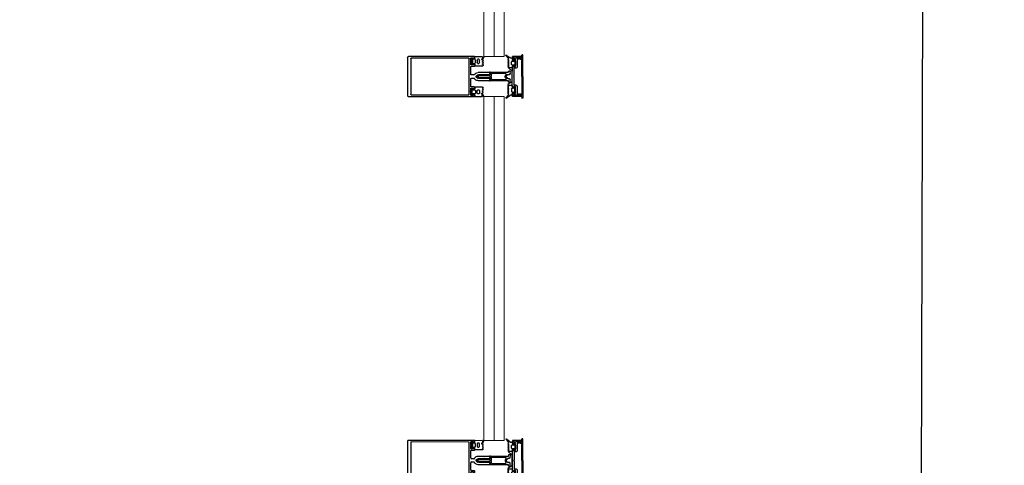
# Model space of a CAD drawing. Units: millimetres. Extents: x 2122 to 374643, y -263809 to 50831.
# Drawn here: x 58293 to 59523, y -138689 to -138131 of the extents above; entities that cross this region are included whole.
import ezdxf

# ---------------------------------------------------------------- set-up
doc = ezdxf.new("R2010")
doc.units = ezdxf.units.MM
for name, color, linetype, lineweight in [('Металл', 180, 'Continuous', 25), ('Окна двери', 161, 'Continuous', 13), ('Размеры', 7, 'Continuous', 15)]:
    doc.layers.add(name, color=color, linetype=linetype, lineweight=lineweight)
doc.styles.add('GOST 2.304', font='CS_Gost2304.shx', dxfattribs={"width": 0.8, "oblique": 15})
doc.dimstyles.new('SPDS', dxfattribs={"dimscale": 50, "dimtxt": 2.5, "dimasz": 1, "dimexe": 0.5, "dimexo": 0.625, "dimtad": 1, "dimdec": 0, "dimrnd": 5, "dimtxsty": 'GOST 2.304', "dimblk": 'OBLIQUE', "dimcen": 2.5, "dimdle": 0.5, "dimadec": 0, "dimazin": 2, "dimtfac": 0.75, "dimtdec": 0, "dimtmove": 1, "dimatfit": 3, "dimfxl": 1, "dimtolj": 1, "dimarcsym": 1})

# ---------------------------------------------------------------- blocks, each defined once
blk = doc.blocks.new('A$C76D26CEC234')
at = {"layer": 'Металл'}
for p, q in [((0, 0), (-26.7, 0)), ((0, 0), (26.7, 0)), ((-27, -0.2), (-27, -1)), ((-25.2, -1.3), (-26.7, -1.3)), ((-25, -1.5), (-25, -12.7)), ((-24.5, -12.8), (-22.9, -9.7)), ((-23.7, -2.2), (-23.7, -1.5)), ((-23.7, -8.5), (-23.7, -3.7)), ((0, -1.3), (-23.4, -1.3)), ((-21.9, -2.5), (-23.4, -2.5)), ((-21.9, -3.5), (-23.4, -3.5)), ((-21.7, -3.2), (-21.7, -2.7)), ((0, -1.3), (23.4, -1.3)), ((21.7, -3.2), (21.7, -2.7)), ((21.9, -2.5), (23.4, -2.5)), ((21.9, -3.5), (23.4, -3.5)), ((24.5, -12.8), (22.9, -9.7)), ((23.7, -2.2), (23.7, -1.5)), ((23.7, -8.5), (23.7, -3.7)), ((25, -1.5), (25, -12.7)), ((25.2, -1.3), (26.7, -1.3)), ((27, -0.2), (27, -1)), ((-6.9, -16.2), (-6.9, -17.7)), ((-3.7, -15.7), (-6.4, -15.7)), ((-6.4, -18.2), (-4.9, -18.2)), ((-4.9, -18.2), (-4.9, -39.7)), ((-3.7, -21.8), (-3.7, -38.5)), ((-2.7, -18.3), (-2.7, -16.7)), ((-0.6, -20.8), (-2.4, -19)), ((-1.5, -21.6), (-2, -21.1)), ((2.6, -19), (0.8, -20.8)), ((2.2, -21.1), (1.7, -21.6)), ((2.9, -16.7), (2.9, -18.3)), ((6.6, -15.7), (3.9, -15.7)), ((3.9, -38.5), (3.9, -21.8)), ((5.1, -39.7), (5.1, -18.2)), ((5.1, -18.2), (6.6, -18.2)), ((7.1, -17.7), (7.1, -16.2)), ((-5.7, -40.7), (-5.7, -41.4)), ((-3.6, -40.7), (-5.7, -40.7)), ((-5.7, -41.4), (-4.9, -41.4)), ((-4.9, -41.4), (-4.9, -56.1)), ((-3.9, -40.7), (-2.1, -40.7)), ((-2.4, -41.6), (-3.6, -40.7)), ((-2.7, -39.5), (-0.4, -39.5)), ((-2.4, -42.6), (-2.4, -41.6)), ((-1.9, -42.9), (-2.4, -42.6)), ((-2.4, -44.4), (-1.9, -44.1)), ((-1.9, -44.7), (-2.4, -44.4)), ((-2.4, -46.2), (-1.9, -45.9)), ((-1.9, -46.5), (-2.4, -46.2)), ((-2.4, -48), (-1.9, -47.7)), ((-1.9, -48.3), (-2.4, -48)), ((-1.9, -40.9), (-1.9, -48)), ((-1.9, -44.1), (-1.9, -42.9)), ((-1.9, -45.9), (-1.9, -44.7)), ((-1.9, -47.7), (-1.9, -46.5)), ((-1.9, -49.5), (-1.9, -48.3)), ((-1.9, -48.5), (-1.9, -55)), ((-0.9, -41.7), (-0.9, -55.2)), ((-0.4, -39.5), (0.1, -40)), ((0.1, -40), (0.6, -39.5)), ((0.6, -39.5), (2.9, -39.5)), ((1.1, -55.2), (1.1, -41.7)), ((3.8, -40.7), (2.1, -42)), ((2.1, -48), (2.1, -40.9)), ((2.1, -42), (2.1, -43.2)), ((2.1, -43.2), (2.6, -43.5)), ((2.6, -43.5), (2.1, -43.8)), ((2.1, -43.8), (2.1, -45)), ((2.1, -45), (2.6, -45.3)), ((2.6, -45.3), (2.1, -45.6)), ((2.1, -45.6), (2.1, -46.8)), ((2.1, -46.8), (2.6, -47.1)), ((2.6, -47.1), (2.1, -47.4)), ((2.1, -47.4), (2.1, -48.6)), ((2.1, -55), (2.1, -48.5)), ((2.1, -48.6), (2.6, -48.9)), ((2.6, -48.9), (2.1, -49.2)), ((2.1, -49.2), (2.1, -50.4)), ((2.3, -40.7), (4.1, -40.7)), ((5.8, -40.7), (3.8, -40.7)), ((5.1, -56.1), (5.1, -41.4)), ((5.1, -41.4), (5.8, -41.4)), ((5.8, -41.4), (5.8, -40.7)), ((-24.9, -60.4), (-24.9, -143.2)), ((-23.5, -60.2), (-24.7, -60.2)), ((-22.5, -60.6), (-23.3, -60.2)), ((-22.4, -61.4), (-22.4, -60.8)), ((-15.4, -60.8), (-15.4, -61.4)), ((-14.5, -60.2), (-15.3, -60.6)), ((-13.2, -60.2), (-14.3, -60.2)), ((-12.9, -64.2), (-12.9, -60.4)), ((-2.4, -49.8), (-1.9, -49.5)), ((-1.9, -50.1), (-2.4, -49.8)), ((-2.4, -51.6), (-1.9, -51.3)), ((-1.9, -51.9), (-2.4, -51.6)), ((-2.4, -53.4), (-1.9, -53.1)), ((-1.9, -53.7), (-2.4, -53.4)), ((-2.4, -55.3), (-1.9, -55)), ((-1.9, -55.6), (-2.4, -55.3)), ((-1.9, -51.3), (-1.9, -50.1)), ((-1.9, -53.1), (-1.9, -51.9)), ((-1.9, -55), (-1.9, -53.7)), ((-1.9, -56.9), (-1.9, -55.6)), ((-0.6, -58.2), (-1.9, -56.9)), ((-1.9, -61.5), (-1.9, -64.2)), ((-1.8, -55.5), (-0.8, -57.2)), ((0.8, -58.2), (-0.6, -58.2)), ((2.1, -56.9), (0.8, -58.2)), ((1, -57.2), (2, -55.5)), ((2.1, -50.4), (2.6, -50.7)), ((2.6, -50.7), (2.1, -51)), ((2.1, -51), (2.1, -52.2)), ((2.1, -52.2), (2.6, -52.5)), ((2.6, -52.5), (2.1, -52.8)), ((2.1, -52.8), (2.1, -54)), ((2.1, -54), (2.6, -54.3)), ((2.6, -54.3), (2.1, -54.6)), ((2.1, -54.6), (2.1, -55.8)), ((2.1, -55.8), (2.6, -56.1)), ((2.6, -56.1), (2.1, -56.4)), ((2.1, -56.4), (2.1, -56.9)), ((2.1, -64.2), (2.1, -61.5)), ((13.1, -60.7), (13.1, -64.2)), ((14.5, -60.2), (13.6, -60.2)), ((15.5, -60.6), (14.7, -60.2)), ((15.6, -61.4), (15.6, -60.8)), ((22.6, -60.8), (22.6, -61.4)), ((23.5, -60.2), (22.7, -60.6)), ((24.6, -60.2), (23.7, -60.2)), ((25.1, -143.2), (25.1, -60.7)), ((-23.4, -64.7), (-23.4, -61.9)), ((-23.2, -61.7), (-22.7, -61.7)), ((-19.2, -65.2), (-22.9, -65.2)), ((-22.9, -67.7), (-22.9, -139.7)), ((22.6, -67.2), (-22.4, -67.2)), ((-18.9, -65.7), (-19.2, -65.2)), ((-18.7, -65.2), (-18.9, -65.7)), ((-14.9, -65.2), (-18.7, -65.2)), ((-15.2, -61.7), (-14.7, -61.7)), ((-14.4, -61.9), (-14.4, -64.7)), ((-2.9, -65.2), (-11.9, -65.2)), ((12.1, -65.2), (3.1, -65.2)), ((14.6, -64.7), (14.6, -62.2)), ((15.1, -61.7), (15.3, -61.7)), ((18.8, -65.2), (15.1, -65.2)), ((19.1, -65.7), (18.8, -65.2)), ((19.3, -65.2), (19.1, -65.7)), ((23.1, -65.2), (19.3, -65.2)), ((22.8, -61.7), (23.1, -61.7)), ((23.1, -139.7), (23.1, -67.7)), ((23.6, -62.2), (23.6, -64.7)), ((-23.9, -144.2), (24.1, -144.2)), ((-22.4, -140.2), (22.6, -140.2))]:
    blk.add_line(p, q, dxfattribs=at)
at = {"layer": 'Металл', "lineweight": 25}
for p, q in [((-20.9, -10.8), (-19.3, -9.3)), ((-20.5, -11.2), (-20.8, -11.2)), ((-20.3, -12.9), (-20.3, -11.4)), ((-19.3, -13.1), (-19.3, -11.2)), ((-19.1, -9.2), (-14.5, -9.2)), ((-18.4, -10.2), (-15.2, -10.2)), ((-14.3, -9.3), (-12.7, -10.8)), ((-14.3, -11.2), (-14.3, -13.1)), ((-13.3, -11.4), (-13.3, -12.9)), ((-12.8, -11.2), (-13.1, -11.2)), ((14.5, -9.3), (12.9, -10.8)), ((13, -11.2), (13.3, -11.2)), ((13.5, -11.4), (13.5, -12.9)), ((14.5, -11.2), (14.5, -13.1)), ((19.3, -9.2), (14.7, -9.2)), ((18.6, -10.2), (15.4, -10.2)), ((21.1, -10.8), (19.5, -9.3)), ((19.5, -13.1), (19.5, -11.2)), ((20.5, -12.9), (20.5, -11.4)), ((20.7, -11.2), (21, -11.2)), ((-26.9, -20.7), (-23.6, -16.4)), ((-26.7, -21.2), (-26.9, -21.1)), ((-22.6, -17.8), (-26.4, -21.2)), ((-22.4, -13.1), (-20.5, -13.1)), ((-21.6, -18.4), (-22.3, -17.8)), ((-20.7, -17.8), (-21.3, -18.4)), ((-19.7, -18.4), (-20.3, -17.8)), ((-18.7, -17.8), (-19.4, -18.4)), ((-15.2, -14.1), (-18.4, -14.1)), ((-17.7, -18.4), (-18.4, -17.8)), ((-16.8, -17.8), (-17.4, -18.4)), ((-15.8, -18.4), (-16.4, -17.8)), ((-14.8, -17.8), (-15.5, -18.4)), ((-13.9, -18.4), (-14.5, -17.8)), ((-12.9, -17.8), (-13.5, -18.4)), ((-13.1, -13.1), (-11.2, -13.1)), ((-11.9, -18.4), (-12.5, -17.8)), ((-11, -17.7), (-11.6, -18.4)), ((-11, -13.4), (-11, -17.5)), ((11.2, -13.4), (11.2, -17.5)), ((11.2, -17.7), (11.8, -18.4)), ((13.3, -13.1), (11.4, -13.1)), ((12.1, -18.4), (12.7, -17.8)), ((13.1, -17.8), (13.7, -18.4)), ((14.1, -18.4), (14.7, -17.8)), ((15, -17.8), (15.7, -18.4)), ((15.4, -14.1), (18.6, -14.1)), ((16, -18.4), (16.6, -17.8)), ((17, -17.8), (17.6, -18.4)), ((17.9, -18.4), (18.6, -17.8)), ((18.9, -17.8), (19.6, -18.4)), ((19.9, -18.4), (20.5, -17.8)), ((22.6, -13.1), (20.7, -13.1)), ((20.9, -17.8), (21.5, -18.4)), ((21.8, -18.4), (22.5, -17.8)), ((22.8, -17.8), (26.6, -21.2)), ((27.1, -20.7), (23.8, -16.4)), ((26.9, -21.2), (27.1, -21.1)), ((-20.8, -51.2), (-24.9, -49.2)), ((-24.7, -48.7), (-20.9, -50.6)), ((-25, -59.9), (-25, -50.9)), ((-24.8, -50.7), (-23.1, -50.7)), ((-22.9, -60.2), (-24.8, -60.2)), ((-22.9, -50.7), (-21.1, -51.7)), ((-22.6, -61.9), (-22.6, -60.4)), ((-21.6, -55.2), (-21.6, -56.2)), ((-21.6, -60.2), (-21.6, -62.2)), ((-20.6, -50.5), (-20, -49.8)), ((-17.4, -54.2), (-20.6, -54.2)), ((-20.6, -57.2), (-17.4, -57.2)), ((-17.4, -59.2), (-20.6, -59.2)), ((-19.6, -49.8), (-19, -50.6)), ((-18.6, -50.6), (-18, -49.8)), ((-17.6, -49.8), (-17, -50.6)), ((-16.6, -50.6), (-16, -49.8)), ((-16.4, -56.2), (-16.4, -55.2)), ((-16.4, -62.2), (-16.4, -60.2)), ((-15.6, -49.8), (-15, -50.6)), ((-15.4, -60.4), (-15.4, -61.9)), ((-13.3, -60.2), (-15.2, -60.2)), ((-14.6, -50.6), (-14, -49.8)), ((-13.6, -49.8), (-13.1, -50.5)), ((-13, -50.7), (-13, -59.9)), ((-21.6, -64.1), (-23.3, -62.6)), ((-23.1, -62.2), (-22.9, -62.2)), ((-16.6, -64.2), (-21.4, -64.2)), ((-20.6, -63.2), (-17.4, -63.2)), ((-14.7, -62.6), (-16.4, -64.1)), ((-15.2, -62.2), (-14.9, -62.2))]:
    blk.add_line(p, q, dxfattribs=at)
at = {"layer": 'Металл', "lineweight": 30, "ltscale": 2}
for p, q in [((-20.7, -18), (-10.7, -17.9)), ((-10.7, -17.9), (-7.1, -14)), ((-7.1, -14), (6.8, -14)), ((6.8, -14), (10, -19)), ((10, -19), (21.8, -19))]:
    blk.add_line(p, q, dxfattribs=at)
at = {"layer": 'Металл'}
blk.add_lwpolyline([(0.5, -11.1), (10.2, -11.1, 0.414214), (10.5, -10.9), (10.5, -9.1, -0.414214), (12.5, -7.1), (21.3, -7.1, 0.414214), (21.6, -6.9), (21.6, -4.4, -0.414214), (21.8, -4.1), (22.4, -4.1, -0.365077), (22.6, -4.4), (23.4, -8.8, -0.40524), (23.2, -9, 0.451652), (22.8, -9.7), (24, -12.8, -0.513724), (23.8, -13.1), (21.5, -13.1), (20.6, -12.7, -0.284079), (20.5, -12.5), (20.5, -11.9, -0.414214), (20.7, -11.6), (21.6, -11.6, 0.522641), (21.8, -11.3), (21.1, -9.3, 0.313507), (20.8, -9.1), (12.7, -9.1, 0.414214), (12.5, -9.4), (12.5, -11.4, 0.414214), (12.7, -11.6), (13.2, -11.6, -0.414214), (13.5, -11.9), (13.5, -12.5, -0.284079), (13.4, -12.7), (12.5, -13.1), (0, -13.1), (-12.5, -13.1), (-13.4, -12.7, -0.284079), (-13.5, -12.5), (-13.5, -11.9, -0.414214), (-13.3, -11.6), (-12.7, -11.6, 0.414214), (-12.5, -11.4), (-12.5, -9.4, 0.414214), (-12.7, -9.1), (-20.8, -9.1, 0.313507), (-21.1, -9.3), (-21.8, -11.3, 0.522641), (-21.6, -11.6), (-20.7, -11.6, -0.414214), (-20.5, -11.9), (-20.5, -12.5, -0.284079), (-20.6, -12.7), (-21.5, -13.1), (-23.8, -13.1, -0.513724), (-24, -12.8), (-22.8, -9.7, 0.451652), (-23.2, -9, -0.40524), (-23.4, -8.8), (-22.6, -4.4, -0.365077), (-22.4, -4.1), (-21.8, -4.1, -0.414214), (-21.6, -4.4), (-21.6, -6.9, 0.414214), (-21.3, -7.1), (-12.5, -7.1, -0.414214), (-10.5, -9.1), (-10.5, -10.9, 0.414214), (-10.2, -11.1), (-0.5, -11.1), (0, -11.6)], format="xyb", close=True, dxfattribs=at)
for centre, radius, start, end in [((-26.7, -0.2), 0.25, 90, 180), ((26.7, -0.2), 0.25, 0, 90), ((-26.7, -1), 0.25, 180, 270), ((-25.2, -1.5), 0.25, 0, 90), ((-23.4, -1.5), 0.25, 90, 180), ((-23.4, -2.2), 0.25, 180, 270), ((-23.4, -3.7), 0.25, 90, 180), ((-23.2, -8.5), 0.5, 180, 258.463), ((-23.4, -9.5), 0.5, 337.8979, 78.463), ((-21.9, -2.7), 0.25, 0, 90), ((-21.9, -3.2), 0.25, 270, 0), ((21.9, -2.7), 0.25, 90, 180), ((21.9, -3.2), 0.25, 180, 270), ((23.4, -9.5), 0.5, 101.537, 202.1021), ((23.2, -8.5), 0.5, 281.537, 0), ((23.4, -1.5), 0.25, 0, 90), ((23.4, -2.2), 0.25, 270, 0), ((23.4, -3.7), 0.25, 0, 90), ((25.2, -1.5), 0.25, 90, 180), ((26.7, -1), 0.25, 270, 0), ((-24.8, -12.7), 0.25, 180, 337.8979), ((-6.4, -16.2), 0.5, 90, 180), ((-6.4, -17.7), 0.5, 180, 270), ((-3.7, -16.7), 1, 0, 90), ((-2.7, -21.8), 1, 45, 180), ((-1.7, -18.3), 1, 180, 225), ((0.1, -20.1), 2.2, 225, 315), ((0.1, -20.1), 1, 225, 315), ((2.9, -21.8), 1, 0, 135), ((1.9, -18.3), 1, 315, 0), ((3.9, -16.7), 1, 90, 180), ((6.6, -16.2), 0.5, 0, 90), ((6.6, -17.7), 0.5, 270, 0), ((24.8, -12.7), 0.25, 202.1021, 0), ((-3.9, -39.7), 1, 180, 270), ((-2.7, -38.5), 1, 180, 270), ((-1.9, -48.3), 0.25, 90, 270), ((-2.1, -40.9), 0.2, 0, 90), ((0.1, -41.7), 1, 0, 180), ((2.3, -40.9), 0.2, 90, 180), ((2.1, -48.3), 0.25, 270, 90), ((2.9, -38.5), 1, 270, 0), ((4.1, -39.7), 1, 270, 0), ((-24.7, -60.4), 0.25, 90, 180), ((-23.5, -60.4), 0.25, 63.4349, 90), ((-22.7, -61.4), 0.25, 270, 0), ((-22.7, -60.8), 0.25, 0, 63.4349), ((-15.2, -60.8), 0.25, 116.5651, 180), ((-15.2, -61.4), 0.25, 180, 270), ((-14.3, -60.4), 0.25, 90, 116.5651), ((-13.2, -60.4), 0.25, 0, 90), ((0.7, -56), 5.61, 181.5646, 236.9163), ((-2.9, -61.5), 1, 0, 56.9163), ((-0.9, -55), 1, 180, 210), ((0.1, -55.2), 1, 180, 0), ((0.1, -56.7), 1, 210, 330), ((1.1, -55), 1, 330, 0), ((3.1, -61.5), 1, 123.0837, 180), ((-0.5, -56), 5.61, 303.0837, 358.4354), ((13.6, -60.7), 0.5, 90, 180), ((14.5, -60.4), 0.25, 63.4349, 90), ((15.3, -61.4), 0.25, 270, 0), ((15.3, -60.8), 0.25, 0, 63.4349), ((22.8, -60.8), 0.25, 116.5651, 180), ((22.8, -61.4), 0.25, 180, 270), ((23.7, -60.4), 0.25, 90, 116.5651), ((24.6, -60.7), 0.5, 0, 90), ((-23.2, -61.9), 0.25, 90, 180), ((-22.9, -64.7), 0.5, 180, 270), ((-22.4, -67.7), 0.5, 90, 180), ((-14.9, -64.7), 0.5, 270, 0), ((-14.7, -61.9), 0.25, 0, 90), ((-11.9, -64.2), 1, 180, 270), ((-2.9, -64.2), 1, 270, 0), ((3.1, -64.2), 1, 180, 270), ((12.1, -64.2), 1, 270, 0), ((15.1, -62.2), 0.5, 90, 180), ((15.1, -64.7), 0.5, 180, 270), ((22.6, -67.7), 0.5, 0, 90), ((23.1, -62.2), 0.5, 0, 90), ((23.1, -64.7), 0.5, 270, 0), ((-23.9, -143.2), 1, 180, 270), ((-22.4, -139.7), 0.5, 180, 270), ((22.6, -139.7), 0.5, 270, 0), ((24.1, -143.2), 1, 270, 0)]:
    blk.add_arc(centre, radius, start, end, dxfattribs=at)
at = {"layer": 'Металл', "lineweight": 25}
for centre, radius, start, end in [((-20.8, -10.9), 0.243, 131.6335, 270), ((-20.5, -11.4), 0.243, 0, 90), ((-19.1, -9.5), 0.243, 90, 131.6335), ((-18.4, -11.2), 0.972, 90, 180), ((-15.2, -11.2), 0.972, 0, 90), ((-14.5, -9.5), 0.243, 48.3665, 90), ((-13.1, -11.4), 0.243, 90, 180), ((-12.8, -10.9), 0.243, 270, 48.3665), ((13, -10.9), 0.243, 131.6335, 270), ((13.3, -11.4), 0.243, 0, 90), ((14.7, -9.5), 0.243, 90, 131.6335), ((15.4, -11.2), 0.972, 90, 180), ((18.6, -11.2), 0.972, 0, 90), ((19.3, -9.5), 0.243, 48.3665, 90), ((20.7, -11.4), 0.243, 90, 180), ((21, -10.9), 0.243, 270, 48.3665), ((-26.7, -20.9), 0.243, 143.1301, 225), ((-26.5, -21.1), 0.243, 225, 312.8789), ((-27.5, -13.5), 4.86, 323.1301, 0.9095), ((-22.4, -13.4), 0.243, 90, 180.9095), ((-22.4, -17.9), 0.243, 45, 132.8789), ((-21.5, -18.2), 0.243, 225, 315), ((-20.5, -17.9), 0.243, 45, 135), ((-20.5, -12.9), 0.243, 270, 0), ((-19.5, -18.2), 0.243, 225, 315), ((-18.4, -13.1), 0.972, 180, 270), ((-18.5, -17.9), 0.243, 45, 135), ((-17.6, -18.2), 0.243, 225, 315), ((-16.6, -17.9), 0.243, 45, 135), ((-15.6, -18.2), 0.243, 225, 315), ((-15.2, -13.1), 0.972, 270, 0), ((-14.7, -17.9), 0.243, 45, 135), ((-13.7, -18.2), 0.243, 225, 315), ((-13.1, -12.9), 0.243, 180, 270), ((-12.7, -17.9), 0.243, 45, 135), ((-11.8, -18.2), 0.243, 225, 321.3402), ((-11.2, -13.4), 0.243, 0, 90), ((-11.2, -17.5), 0.243, 321.3402, 0), ((11.4, -13.4), 0.243, 90, 180), ((11.4, -17.5), 0.243, 180, 218.6598), ((12, -18.2), 0.243, 218.6598, 315), ((12.9, -17.9), 0.243, 45, 135), ((13.3, -12.9), 0.243, 270, 0), ((13.9, -18.2), 0.243, 225, 315), ((15.4, -13.1), 0.972, 180, 270), ((14.9, -17.9), 0.243, 45, 135), ((15.8, -18.2), 0.243, 225, 315), ((16.8, -17.9), 0.243, 45, 135), ((17.8, -18.2), 0.243, 225, 315), ((18.6, -13.1), 0.972, 270, 0), ((18.7, -17.9), 0.243, 45, 135), ((19.7, -18.2), 0.243, 225, 315), ((20.7, -12.9), 0.243, 180, 270), ((20.7, -17.9), 0.243, 45, 135), ((21.7, -18.2), 0.243, 225, 315), ((22.6, -17.9), 0.243, 47.1211, 135), ((22.6, -13.4), 0.243, 359.0905, 90), ((27.7, -13.5), 4.86, 179.0905, 216.8699), ((26.7, -21.1), 0.243, 227.1211, 315), ((26.9, -20.9), 0.243, 315, 36.8699), ((-24.8, -48.9), 0.25, 63.4349, 243.4349), ((-24.8, -50.9), 0.25, 90, 180), ((-24.8, -59.9), 0.25, 180, 270), ((-23.1, -50.9), 0.25, 63.4349, 90), ((-22.9, -60.4), 0.25, 0, 90), ((-20.6, -55.2), 1, 90, 180), ((-20.6, -56.2), 1, 180, 270), ((-20.6, -60.2), 1, 90, 180), ((-20.9, -51.4), 0.25, 243.4349, 63.4349), ((-20.8, -50.4), 0.25, 243.4349, 323.1301), ((-19.8, -49.9), 0.25, 36.8699, 143.1301), ((-18.8, -50.4), 0.25, 216.8699, 323.1301), ((-17.8, -49.9), 0.25, 36.8699, 143.1301), ((-17.4, -55.2), 1, 0, 90), ((-17.4, -56.2), 1, 270, 0), ((-17.4, -60.2), 1, 0, 90), ((-16.8, -50.4), 0.25, 216.8699, 323.1301), ((-15.8, -49.9), 0.25, 36.8699, 143.1301), ((-15.2, -60.4), 0.25, 90, 180), ((-14.8, -50.4), 0.25, 216.8699, 323.1301), ((-13.8, -49.9), 0.25, 36.8699, 143.1301), ((-13.3, -59.9), 0.25, 270, 0), ((-13.3, -50.7), 0.25, 0, 36.8699), ((-23.1, -62.4), 0.25, 90, 228.4883), ((-22.9, -61.9), 0.25, 270, 0), ((-20.6, -62.2), 1, 180, 270), ((-21.4, -63.9), 0.25, 228.4883, 270), ((-17.4, -62.2), 1, 270, 0), ((-16.6, -63.9), 0.25, 270, 311.5117), ((-15.2, -61.9), 0.25, 180, 270), ((-14.9, -62.4), 0.25, 311.5117, 90)]:
    blk.add_arc(centre, radius, start, end, dxfattribs=at)
blk = doc.blocks.new('A$C59C1738D')
at = {"layer": 'Металл'}
for p, q in [((-24, 0), (24, 0)), ((-25, -83.8), (-25, -1)), ((-23, -76.5), (-23, -4.5)), ((-22.5, -4), (22.5, -4)), ((23, -4.5), (23, -76.5)), ((25, -1), (25, -83.5)), ((-23.6, -84), (-24.8, -84)), ((-23.5, -79.5), (-23.5, -82.2)), ((-22.6, -83.6), (-23.4, -84)), ((-23.2, -82.5), (-22.8, -82.5)), ((-19.2, -79), (-23, -79)), ((22.5, -77), (-22.5, -77)), ((-22.5, -82.8), (-22.5, -83.3)), ((-19, -78.5), (-19.2, -79)), ((-18.8, -79), (-19, -78.5)), ((-15, -79), (-18.8, -79)), ((-15.5, -83.3), (-15.5, -82.8)), ((-14.6, -84), (-15.4, -83.6)), ((-15.2, -82.5), (-14.8, -82.5)), ((-14.5, -82.2), (-14.5, -79.5)), ((-13.2, -84), (-14.4, -84)), ((-13, -80), (-13, -83.8)), ((-3, -79), (-12, -79)), ((-2, -82.7), (-2, -80)), ((-0.7, -86), (-2, -87.3)), ((0.7, -86), (-0.7, -86)), ((2, -87.3), (0.7, -86)), ((2, -80), (2, -82.7)), ((12, -79), (3, -79)), ((13, -83.5), (13, -80)), ((14.4, -84), (13.5, -84)), ((14.5, -79.5), (14.5, -82)), ((15.4, -83.6), (14.6, -84)), ((18.8, -79), (15, -79)), ((15, -82.5), (15.2, -82.5)), ((15.5, -82.8), (15.5, -83.3)), ((19, -78.5), (18.8, -79)), ((19.2, -79), (19, -78.5)), ((23, -79), (19.2, -79)), ((22.5, -83.3), (22.5, -82.8)), ((23.4, -84), (22.6, -83.6)), ((22.8, -82.5), (23, -82.5)), ((23.5, -82), (23.5, -79.5)), ((24.5, -84), (23.6, -84)), ((-5, -102.7), (-5, -88.1)), ((-2, -88.6), (-2.5, -88.9)), ((-2.5, -88.9), (-2, -89.2)), ((-2, -90.5), (-2.5, -90.8)), ((-2.5, -90.8), (-2, -91.1)), ((-2, -92.3), (-2.5, -92.6)), ((-2.5, -92.6), (-2, -92.9)), ((-2, -94.1), (-2.5, -94.4)), ((-2.5, -94.4), (-2, -94.7)), ((-2, -95.9), (-2.5, -96.2)), ((-2.5, -96.2), (-2, -96.5)), ((-2, -97.7), (-2.5, -98)), ((-2.5, -98), (-2, -98.3)), ((-2, -87.3), (-2, -88.6)), ((-2, -95.6), (-2, -89.2)), ((-2, -89.2), (-2, -90.5)), ((-2, -91.1), (-2, -92.3)), ((-2, -92.9), (-2, -94.1)), ((-2, -94.7), (-2, -95.9)), ((-2, -103.3), (-2, -96.1)), ((-2, -96.5), (-2, -97.7)), ((-2, -98.3), (-2, -99.5)), ((-1.9, -88.7), (-0.9, -87)), ((-1, -102.5), (-1, -89)), ((0.9, -87), (1.9, -88.7)), ((1, -89), (1, -102.5)), ((2, -87.8), (2, -87.3)), ((2.5, -88.1), (2, -87.8)), ((2, -88.4), (2.5, -88.1)), ((2, -89.6), (2, -88.4)), ((2, -89.2), (2, -95.6)), ((2.5, -89.9), (2, -89.6)), ((2, -90.2), (2.5, -89.9)), ((2, -91.4), (2, -90.2)), ((2.5, -91.7), (2, -91.4)), ((2, -92), (2.5, -91.7)), ((2, -93.2), (2, -92)), ((2.5, -93.5), (2, -93.2)), ((2, -93.8), (2.5, -93.5)), ((2, -95), (2, -93.8)), ((2.5, -95.3), (2, -95)), ((2, -95.6), (2.5, -95.3)), ((2, -96.8), (2, -95.6)), ((2, -96.1), (2, -103.3)), ((2.5, -97.1), (2, -96.8)), ((2, -97.4), (2.5, -97.1)), ((2, -98.6), (2, -97.4)), ((5, -88.1), (5, -102.7)), ((-5.8, -102.7), (-5, -102.7)), ((-5.8, -103.5), (-5.8, -102.7)), ((-3.7, -103.5), (-5.8, -103.5)), ((-5, -126), (-5, -104.5)), ((-4, -103.5), (-2.2, -103.5)), ((-3.8, -122.4), (-3.8, -105.7)), ((-2.5, -102.6), (-3.7, -103.5)), ((-2.8, -104.7), (-0.5, -104.7)), ((-2, -99.5), (-2.5, -99.8)), ((-2.5, -99.8), (-2, -100.1)), ((-2, -101.3), (-2.5, -101.6)), ((-2.5, -101.6), (-2.5, -102.6)), ((-2, -100.1), (-2, -101.3)), ((-0.5, -104.7), (0, -104.2)), ((0, -104.2), (0.5, -104.7)), ((0.5, -104.7), (2.8, -104.7)), ((2.5, -98.9), (2, -98.6)), ((2, -99.2), (2.5, -98.9)), ((2, -100.4), (2, -99.2)), ((2.5, -100.7), (2, -100.4)), ((2, -101), (2.5, -100.7)), ((2, -102.2), (2, -101)), ((3.8, -103.5), (2, -102.2)), ((2.2, -103.5), (4, -103.5)), ((5.8, -103.5), (3.8, -103.5)), ((3.8, -105.7), (3.8, -122.4)), ((5, -102.7), (5.8, -102.7)), ((5, -104.5), (5, -126)), ((5.8, -102.7), (5.8, -103.5)), ((-1.6, -122.6), (-2.1, -123.1)), ((2.1, -123.1), (1.6, -122.6)), ((-25.1, -142.6), (-25.1, -131.4)), ((-24.6, -131.3), (-23, -134.5)), ((-7, -128), (-7, -126.5)), ((-6.5, -126), (-5, -126)), ((-3.8, -128.5), (-6.5, -128.5)), ((-2.8, -125.9), (-2.8, -127.5)), ((-0.7, -123.4), (-2.5, -125.2)), ((2.5, -125.2), (0.7, -123.4)), ((2.8, -127.5), (2.8, -125.9)), ((6.5, -128.5), (3.8, -128.5)), ((5, -126), (6.5, -126)), ((7, -126.5), (7, -128)), ((24.4, -131.3), (22.8, -134.5)), ((24.9, -142.6), (24.9, -131.4)), ((-27.1, -143.9), (-27.1, -143.1)), ((-25.3, -142.9), (-26.8, -142.9)), ((-0.1, -144.2), (-26.8, -144.2)), ((-23.8, -135.7), (-23.8, -140.4)), ((-23.8, -141.9), (-23.8, -142.6)), ((-22, -140.7), (-23.5, -140.7)), ((-22, -141.7), (-23.5, -141.7)), ((-0.1, -142.9), (-23.5, -142.9)), ((-21.8, -140.9), (-21.8, -141.4)), ((-0.1, -142.9), (23.3, -142.9)), ((-0.1, -144.2), (26.7, -144.2)), ((21.6, -140.9), (21.6, -141.4)), ((21.8, -140.7), (23.3, -140.7)), ((21.8, -141.7), (23.3, -141.7)), ((23.6, -135.7), (23.6, -140.4)), ((23.6, -141.9), (23.6, -142.6)), ((25.2, -142.9), (26.7, -142.9)), ((26.9, -143.9), (26.9, -143.1))]:
    blk.add_line(p, q, dxfattribs=at)
at = {"layer": 'Металл', "lineweight": 25}
for p, q in [((-25.1, -84.2), (-25.1, -93.2)), ((-22.9, -84), (-24.8, -84)), ((-21.7, -80.1), (-23.4, -81.6)), ((-23.2, -82), (-22.9, -82)), ((-22.7, -82.2), (-22.7, -83.8)), ((-21.7, -84), (-21.7, -82)), ((-16.7, -80), (-21.5, -80)), ((-20.7, -81), (-17.5, -81)), ((-17.5, -85), (-20.7, -85)), ((-14.8, -81.6), (-16.5, -80.1)), ((-16.5, -82), (-16.5, -84)), ((-15.5, -83.8), (-15.5, -82.2)), ((-15.2, -82), (-15, -82)), ((-13.3, -84), (-15.2, -84)), ((-13.1, -93.5), (-13.1, -84.2)), ((13.1, -93.5), (13.1, -84.2)), ((13.3, -84), (15.2, -84)), ((14.8, -81.6), (16.5, -80.1)), ((15.2, -82), (15, -82)), ((15.5, -83.8), (15.5, -82.2)), ((16.5, -82), (16.5, -84)), ((16.7, -80), (21.5, -80)), ((20.7, -81), (17.5, -81)), ((17.5, -85), (20.7, -85)), ((21.7, -80.1), (23.4, -81.6)), ((21.7, -84), (21.7, -82)), ((22.7, -82.2), (22.7, -83.8)), ((23.2, -82), (22.9, -82)), ((22.9, -84), (24.8, -84)), ((25.1, -84.2), (25.1, -93.2)), ((-20.9, -93), (-25, -95)), ((-24.8, -93.5), (-23.2, -93.5)), ((-24.8, -95.5), (-21, -93.6)), ((-23, -93.5), (-21.2, -92.5)), ((-21.7, -89), (-21.7, -88)), ((-20.7, -87), (-17.5, -87)), ((-17.5, -90), (-20.7, -90)), ((-20.7, -93.6), (-20.1, -94.4)), ((-19.7, -94.4), (-19.1, -93.6)), ((-18.7, -93.6), (-18.1, -94.4)), ((-17.7, -94.4), (-17.1, -93.6)), ((-16.7, -93.6), (-16.1, -94.4)), ((-16.5, -88), (-16.5, -89)), ((-15.7, -94.4), (-15.1, -93.6)), ((-14.7, -93.6), (-14.1, -94.4)), ((-13.7, -94.4), (-13.2, -93.7)), ((13.7, -94.4), (13.1, -93.7)), ((14.7, -93.6), (14.1, -94.4)), ((15.7, -94.4), (15.1, -93.6)), ((16.7, -93.6), (16.1, -94.4)), ((16.5, -88), (16.5, -89)), ((17.7, -94.4), (17.1, -93.6)), ((20.7, -87), (17.5, -87)), ((17.5, -90), (20.7, -90)), ((18.7, -93.6), (18.1, -94.4)), ((19.7, -94.4), (19.1, -93.6)), ((20.7, -93.6), (20.1, -94.4)), ((20.9, -93), (25, -95)), ((24.8, -95.5), (21, -93.6)), ((23, -93.5), (21.2, -92.5)), ((21.7, -89), (21.7, -88)), ((24.8, -93.5), (23.2, -93.5)), ((-26.8, -123), (-27, -123.1)), ((-22.7, -126.4), (-26.5, -122.9)), ((22.7, -126.4), (26.5, -122.9)), ((26.8, -123), (27, -123.1)), ((-27, -123.4), (-23.7, -127.8)), ((-22.5, -131.1), (-20.6, -131.1)), ((-21.7, -125.8), (-22.4, -126.4)), ((-20.8, -126.4), (-21.4, -125.8)), ((-21, -133.4), (-19.4, -134.9)), ((-20.6, -133), (-20.9, -133)), ((-19.8, -125.8), (-20.4, -126.4)), ((-20.4, -131.3), (-20.4, -132.8)), ((-18.8, -126.4), (-19.5, -125.8)), ((-19.4, -131.1), (-19.4, -133)), ((-19.2, -134.9), (-14.6, -134.9)), ((-17.8, -125.8), (-18.5, -126.4)), ((-15.3, -130.1), (-18.5, -130.1)), ((-18.5, -134), (-15.3, -134)), ((-16.9, -126.4), (-17.5, -125.8)), ((-15.9, -125.8), (-16.5, -126.4)), ((-14.9, -126.4), (-15.6, -125.8)), ((-14, -125.8), (-14.6, -126.4)), ((-14.4, -133), (-14.4, -131.1)), ((-14.4, -134.9), (-12.8, -133.4)), ((-13, -126.4), (-13.6, -125.8)), ((-13.4, -132.8), (-13.4, -131.3)), ((-13.2, -131.1), (-11.3, -131.1)), ((-12.9, -133), (-13.2, -133)), ((-12, -125.8), (-12.6, -126.4)), ((-11.1, -126.5), (-11.7, -125.8)), ((-11.1, -130.8), (-11.1, -126.7)), ((11.1, -126.5), (11.7, -125.8)), ((11.1, -130.8), (11.1, -126.7)), ((13.2, -131.1), (11.3, -131.1)), ((12, -125.8), (12.6, -126.4)), ((14.4, -134.9), (12.8, -133.4)), ((12.9, -133), (13.2, -133)), ((13, -126.4), (13.6, -125.8)), ((13.4, -132.8), (13.4, -131.3)), ((14, -125.8), (14.6, -126.4)), ((14.4, -133), (14.4, -131.1)), ((19.2, -134.9), (14.6, -134.9)), ((14.9, -126.4), (15.6, -125.8)), ((15.3, -130.1), (18.5, -130.1)), ((18.5, -134), (15.3, -134)), ((15.9, -125.8), (16.5, -126.4)), ((16.9, -126.4), (17.5, -125.8)), ((17.8, -125.8), (18.5, -126.4)), ((18.8, -126.4), (19.5, -125.8)), ((19.4, -131.1), (19.4, -133)), ((21, -133.4), (19.4, -134.9)), ((19.8, -125.8), (20.4, -126.4)), ((20.4, -131.3), (20.4, -132.8)), ((22.5, -131.1), (20.6, -131.1)), ((20.6, -133), (20.9, -133)), ((20.8, -126.4), (21.4, -125.8)), ((21.7, -125.8), (22.4, -126.4)), ((27, -123.4), (23.7, -127.8))]:
    blk.add_line(p, q, dxfattribs=at)
at = {"layer": 'Металл', "lineweight": 30, "ltscale": 2}
for p, q in [((-20.8, -126.2), (-10.8, -126.3)), ((-10.8, -126.3), (-7.2, -130.2)), ((-7.2, -130.2), (6.7, -130.2)), ((6.7, -130.2), (9.9, -125.2)), ((9.9, -125.2), (21.7, -125.2))]:
    blk.add_line(p, q, dxfattribs=at)
at = {"layer": 'Металл'}
blk.add_lwpolyline([(0.4, -133), (10.1, -133, -0.414214), (10.4, -133.3), (10.4, -135, 0.414214), (12.4, -137), (21.2, -137, -0.414214), (21.5, -137.3), (21.5, -139.8, 0.414214), (21.8, -140), (22.3, -140, 0.365077), (22.5, -139.8), (23.3, -135.4, 0.40524), (23.1, -135.1, -0.451652), (22.7, -134.5), (23.9, -131.4, 0.513724), (23.7, -131), (21.4, -131), (20.5, -131.5, 0.284079), (20.4, -131.7), (20.4, -132.3, 0.414214), (20.6, -132.5), (21.5, -132.5, -0.522641), (21.7, -132.9), (21, -134.9, -0.313507), (20.7, -135), (12.6, -135, -0.414214), (12.4, -134.8), (12.4, -132.8, -0.414214), (12.6, -132.5), (13.1, -132.5, 0.414214), (13.4, -132.3), (13.4, -131.7, 0.284079), (13.3, -131.5), (12.4, -131), (-0.1, -131), (-12.6, -131), (-13.5, -131.5, 0.284079), (-13.6, -131.7), (-13.6, -132.3, 0.414214), (-13.3, -132.5), (-12.8, -132.5, -0.414214), (-12.6, -132.8), (-12.6, -134.8, -0.414214), (-12.8, -135), (-20.9, -135, -0.313507), (-21.2, -134.9), (-21.9, -132.9, -0.522641), (-21.7, -132.5), (-20.8, -132.5, 0.414214), (-20.6, -132.3), (-20.6, -131.7, 0.284079), (-20.7, -131.5), (-21.6, -131), (-23.8, -131, 0.513724), (-24.1, -131.4), (-22.9, -134.5, -0.451652), (-23.3, -135.1, 0.40524), (-23.5, -135.4), (-22.7, -139.8, 0.365077), (-22.5, -140), (-21.9, -140, 0.414214), (-21.7, -139.8), (-21.7, -137.3, -0.414214), (-21.4, -137), (-12.6, -137, 0.414214), (-10.6, -135), (-10.6, -133.3, -0.414214), (-10.3, -133), (-0.6, -133), (-0.1, -132.5)], format="xyb", close=True, dxfattribs=at)
for centre, radius, start, end in [((24, -1), 1, 0, 90), ((-24, -1), 1, 90, 180), ((-22.5, -4.5), 0.5, 90, 180), ((22.5, -4.5), 0.5, 0, 90), ((-24.8, -83.8), 0.25, 180, 270), ((-23.6, -83.8), 0.25, 270, 296.5651), ((-23, -79.5), 0.5, 90, 180), ((-23.2, -82.2), 0.25, 180, 270), ((-22.5, -76.5), 0.5, 180, 270), ((-22.8, -82.8), 0.25, 0, 90), ((-22.8, -83.3), 0.25, 296.5651, 0), ((-15.2, -82.8), 0.25, 90, 180), ((-15.2, -83.3), 0.25, 180, 243.4349), ((-15, -79.5), 0.5, 0, 90), ((-14.8, -82.2), 0.25, 270, 0), ((-14.4, -83.8), 0.25, 243.4349, 270), ((-13.2, -83.8), 0.25, 270, 0), ((-12, -80), 1, 90, 180), ((0.6, -88.2), 5.61, 123.0837, 178.4354), ((-3, -80), 1, 0, 90), ((-3, -82.7), 1, 303.0837, 0), ((3, -80), 1, 90, 180), ((3, -82.7), 1, 180, 236.9163), ((-0.6, -88.2), 5.61, 1.5646, 56.9163), ((12, -80), 1, 0, 90), ((13.5, -83.5), 0.5, 180, 270), ((14.4, -83.8), 0.25, 270, 296.5651), ((15, -79.5), 0.5, 90, 180), ((15, -82), 0.5, 180, 270), ((15.2, -82.8), 0.25, 0, 90), ((15.2, -83.3), 0.25, 296.5651, 0), ((22.5, -76.5), 0.5, 270, 0), ((22.8, -82.8), 0.25, 90, 180), ((22.8, -83.3), 0.25, 180, 243.4349), ((23, -79.5), 0.5, 0, 90), ((23, -82), 0.5, 270, 0), ((23.6, -83.8), 0.25, 243.4349, 270), ((24.5, -83.5), 0.5, 270, 0), ((-2, -95.9), 0.25, 90, 270), ((-1, -89.2), 1, 150, 180), ((0, -89), 1, 0, 180), ((0, -87.5), 1, 30, 150), ((1, -89.2), 1, 0, 30), ((2, -95.9), 0.25, 270, 90), ((-4, -104.5), 1, 90, 180), ((-2.8, -105.7), 1, 90, 180), ((-2.2, -103.3), 0.2, 270, 0), ((0, -102.5), 1, 180, 0), ((2.2, -103.3), 0.2, 180, 270), ((2.8, -105.7), 1, 0, 90), ((4, -104.5), 1, 0, 90), ((-2.8, -122.4), 1, 180, 315), ((0, -124.1), 2.2, 45, 135), ((2.8, -122.4), 1, 225, 0), ((-24.8, -131.4), 0.25, 22.1021, 180), ((-23.3, -135.7), 0.5, 101.537, 180), ((-23.5, -134.7), 0.5, 281.537, 22.1021), ((-6.5, -126.5), 0.5, 90, 180), ((-6.5, -128), 0.5, 180, 270), ((-3.8, -127.5), 1, 270, 0), ((-1.8, -125.9), 1, 135, 180), ((0, -124.1), 1, 45, 135), ((1.8, -125.9), 1, 0, 45), ((3.8, -127.5), 1, 180, 270), ((6.5, -126.5), 0.5, 0, 90), ((6.5, -128), 0.5, 270, 0), ((23.3, -134.7), 0.5, 157.8979, 258.463), ((23.1, -135.7), 0.5, 0, 78.463), ((24.7, -131.4), 0.25, 0, 157.8979), ((-26.8, -143.1), 0.25, 90, 180), ((-26.8, -143.9), 0.25, 180, 270), ((-25.3, -142.6), 0.25, 270, 0), ((-23.5, -140.4), 0.25, 180, 270), ((-23.5, -141.9), 0.25, 90, 180), ((-23.5, -142.6), 0.25, 180, 270), ((-22, -140.9), 0.25, 0, 90), ((-22, -141.4), 0.25, 270, 0), ((21.8, -140.9), 0.25, 90, 180), ((21.8, -141.4), 0.25, 180, 270), ((23.3, -140.4), 0.25, 270, 0), ((23.3, -141.9), 0.25, 0, 90), ((23.3, -142.6), 0.25, 270, 0), ((25.2, -142.6), 0.25, 180, 270), ((26.7, -143.1), 0.25, 0, 90), ((26.7, -143.9), 0.25, 270, 0)]:
    blk.add_arc(centre, radius, start, end, dxfattribs=at)
at = {"layer": 'Металл', "lineweight": 25}
for centre, radius, start, end in [((-24.8, -84.2), 0.25, 90, 180), ((-23.2, -81.8), 0.25, 131.5117, 270), ((-22.9, -82.2), 0.25, 0, 90), ((-22.9, -83.8), 0.25, 270, 0), ((-21.5, -80.2), 0.25, 90, 131.5117), ((-20.7, -82), 1, 90, 180), ((-20.7, -84), 1, 180, 270), ((-17.5, -82), 1, 0, 90), ((-17.5, -84), 1, 270, 0), ((-16.7, -80.2), 0.25, 48.4883, 90), ((-15.2, -82.2), 0.25, 90, 180), ((-15.2, -83.8), 0.25, 180, 270), ((-15, -81.8), 0.25, 270, 48.4883), ((-13.3, -84.2), 0.25, 0, 90), ((13.3, -84.2), 0.25, 90, 180), ((15, -81.8), 0.25, 131.5117, 270), ((15.2, -82.2), 0.25, 0, 90), ((15.2, -83.8), 0.25, 270, 0), ((16.7, -80.2), 0.25, 90, 131.5117), ((17.5, -82), 1, 90, 180), ((17.5, -84), 1, 180, 270), ((20.7, -82), 1, 0, 90), ((20.7, -84), 1, 270, 0), ((21.5, -80.2), 0.25, 48.4883, 90), ((22.9, -82.2), 0.25, 90, 180), ((22.9, -83.8), 0.25, 180, 270), ((23.2, -81.8), 0.25, 270, 48.4883), ((24.8, -84.2), 0.25, 0, 90), ((-24.9, -95.2), 0.25, 116.5651, 296.5651), ((-24.8, -93.2), 0.25, 180, 270), ((-23.2, -93.2), 0.25, 270, 296.5651), ((-20.7, -88), 1, 90, 180), ((-20.7, -89), 1, 180, 270), ((-21, -92.8), 0.25, 296.5651, 116.5651), ((-20.9, -93.8), 0.25, 36.8699, 116.5651), ((-19.9, -94.2), 0.25, 216.8699, 323.1301), ((-18.9, -93.8), 0.25, 36.8699, 143.1301), ((-17.9, -94.2), 0.25, 216.8699, 323.1301), ((-17.5, -88), 1, 0, 90), ((-17.5, -89), 1, 270, 0), ((-16.9, -93.8), 0.25, 36.8699, 143.1301), ((-15.9, -94.2), 0.25, 216.8699, 323.1301), ((-14.9, -93.8), 0.25, 36.8699, 143.1301), ((-13.9, -94.2), 0.25, 216.8699, 323.1301), ((-13.3, -93.5), 0.25, 323.1301, 0), ((13.3, -93.5), 0.25, 180, 216.8699), ((13.9, -94.2), 0.25, 216.8699, 323.1301), ((14.9, -93.8), 0.25, 36.8699, 143.1301), ((15.9, -94.2), 0.25, 216.8699, 323.1301), ((17.5, -88), 1, 90, 180), ((17.5, -89), 1, 180, 270), ((16.9, -93.8), 0.25, 36.8699, 143.1301), ((17.9, -94.2), 0.25, 216.8699, 323.1301), ((18.9, -93.8), 0.25, 36.8699, 143.1301), ((19.9, -94.2), 0.25, 216.8699, 323.1301), ((20.7, -88), 1, 0, 90), ((20.7, -89), 1, 270, 0), ((20.9, -93.8), 0.25, 63.4349, 143.1301), ((21, -92.8), 0.25, 63.4349, 243.4349), ((23.2, -93.2), 0.25, 243.4349, 270), ((24.8, -93.2), 0.25, 270, 0), ((24.9, -95.2), 0.25, 243.4349, 63.4349), ((-26.6, -123.1), 0.243, 47.1211, 135), ((26.6, -123.1), 0.243, 45, 132.8789), ((-26.8, -123.3), 0.243, 135, 216.8699), ((-27.6, -130.7), 4.86, 359.0905, 36.8699), ((-22.5, -126.2), 0.243, 227.1211, 315), ((-22.5, -130.8), 0.243, 179.0905, 270), ((-21.6, -125.9), 0.243, 45, 135), ((-20.9, -133.2), 0.243, 90, 228.3665), ((-20.6, -126.2), 0.243, 225, 315), ((-20.6, -131.3), 0.243, 0, 90), ((-20.6, -132.8), 0.243, 270, 0), ((-19.6, -125.9), 0.243, 45, 135), ((-18.5, -131.1), 0.972, 90, 180), ((-18.5, -133), 0.972, 180, 270), ((-19.2, -134.7), 0.243, 228.3665, 270), ((-18.6, -126.2), 0.243, 225, 315), ((-17.7, -125.9), 0.243, 45, 135), ((-16.7, -126.2), 0.243, 225, 315), ((-15.7, -125.9), 0.243, 45, 135), ((-15.3, -131.1), 0.972, 0, 90), ((-15.3, -133), 0.972, 270, 0), ((-14.8, -126.2), 0.243, 225, 315), ((-14.6, -134.7), 0.243, 270, 311.6335), ((-13.8, -125.9), 0.243, 45, 135), ((-13.2, -131.3), 0.243, 90, 180), ((-13.2, -132.8), 0.243, 180, 270), ((-12.8, -126.2), 0.243, 225, 315), ((-12.9, -133.2), 0.243, 311.6335, 90), ((-11.9, -126), 0.243, 38.6598, 135), ((-11.3, -130.8), 0.243, 270, 0), ((-11.3, -126.7), 0.243, 0, 38.6598), ((11.3, -126.7), 0.243, 141.3402, 180), ((11.3, -130.8), 0.243, 180, 270), ((11.9, -126), 0.243, 45, 141.3402), ((12.8, -126.2), 0.243, 225, 315), ((12.9, -133.2), 0.243, 90, 228.3665), ((13.2, -131.3), 0.243, 0, 90), ((13.2, -132.8), 0.243, 270, 0), ((13.8, -125.9), 0.243, 45, 135), ((15.3, -131.1), 0.972, 90, 180), ((15.3, -133), 0.972, 180, 270), ((14.6, -134.7), 0.243, 228.3665, 270), ((14.8, -126.2), 0.243, 225, 315), ((15.7, -125.9), 0.243, 45, 135), ((16.7, -126.2), 0.243, 225, 315), ((17.7, -125.9), 0.243, 45, 135), ((18.6, -126.2), 0.243, 225, 315), ((18.5, -131.1), 0.972, 0, 90), ((18.5, -133), 0.972, 270, 0), ((19.2, -134.7), 0.243, 270, 311.6335), ((19.6, -125.9), 0.243, 45, 135), ((20.6, -126.2), 0.243, 225, 315), ((20.6, -131.3), 0.243, 90, 180), ((20.6, -132.8), 0.243, 180, 270), ((20.9, -133.2), 0.243, 311.6335, 90), ((21.6, -125.9), 0.243, 45, 135), ((22.5, -126.2), 0.243, 225, 312.8789), ((22.5, -130.8), 0.243, 270, 0.9095), ((27.6, -130.7), 4.86, 143.1301, 180.9095), ((26.8, -123.3), 0.243, 323.1301, 45)]:
    blk.add_arc(centre, radius, start, end, dxfattribs=at)
blk = doc.blocks.new('A$C73070A95')
at = {"layer": 'Окна двери', "ltscale": 100}
for p, q in [((1399.8, 1483.4), (1399.8, 1913.3)), ((1399.8, 1913.3), (1425.1, 1913.3)), ((1412.5, 1483.4), (1412.5, 1913.3)), ((1425.1, 1483.4), (1425.1, 1913.3)), ((1399.8, 1483.4), (1425.1, 1483.4)), ((1399.8, 183.5), (1399.8, 1433.3)), ((1399.8, 1433.3), (1425.1, 1433.3)), ((1412.5, 183.5), (1412.5, 1433.3)), ((1425.1, 183.5), (1425.1, 1433.3))]:
    blk.add_line(p, q, dxfattribs=at)
at = {"layer": 'Окна двери', "xscale": -1, "rotation": 270.0397381805124}
blk.add_blockref('A$C76D26CEC234', (1448.6, 1938.3), dxfattribs=at)
at = {"layer": 'Окна двери', "ltscale": 100, "extrusion": (0, 0, -1), "xscale": -1, "zscale": -1, "rotation": 269.960261819496}
blk.add_blockref('A$C59C1738D', (-1304.4, 1458.3), dxfattribs=at)
blk = doc.blocks.new('_Oblique')
at = {"color": 0, "linetype": 'ByBlock', "lineweight": -2}
blk.add_line((-0.5, -0.5), (0.5, 0.5), dxfattribs=at)
blk = doc.blocks.new('*D660')
at = {"layer": 'DEFPOINTS', "color": 0, "ltscale": 100}
for p in [(58499.7, -139073), (58248, -139433), (58499.7, -139433)]:
    blk.add_point(p, dxfattribs=at)
at = {"layer": 'Размеры', "color": 0, "lineweight": -2, "ltscale": 100}
for p, q in [((57966.9, -139168.6), (57966.9, -138586.6)), ((58248, -139023), (58248, -139483)), ((58437.2, -139073), (58198, -139073)), ((58248, -139253), (57966.9, -139168.6)), ((58437.2, -139433), (58198, -139433))]:
    blk.add_line(p, q, dxfattribs=at)
at = {"layer": 'Размеры', "color": 0, "lineweight": -2, "ltscale": 100, "xscale": 100, "yscale": 100, "zscale": 100}
for p, rotation in [((58248, -139073), 90), ((58248, -139433), 270)]:
    blk.add_blockref('_Oblique', p, dxfattribs=dict(at, rotation=rotation))
at = {"layer": 'Размеры', "color": 0, "ltscale": 100, "insert": (57767, -138877.6), "char_height": 250, "attachment_point": 5, "rotation": 90, "style": 'GOST 2.304'}
blk.add_mtext('\\A1;360', dxfattribs=at)
blk = doc.blocks.new('*D661')
at = {"layer": 'DEFPOINTS', "color": 0, "ltscale": 100}
for p in [(59451.7, -139078.4), (59451.7, -139438.4), (59512.8, -139438.4)]:
    blk.add_point(p, dxfattribs=at)
at = {"layer": 'Размеры', "color": 0, "lineweight": -2, "ltscale": 100}
for p, q in [((60068.8, -139091.6), (60068.8, -138509.6)), ((59512.8, -139028.4), (59512.8, -139488.4)), ((59514.2, -139078.4), (59562.8, -139078.4)), ((59512.8, -139258.4), (60068.8, -139091.6)), ((59514.2, -139438.4), (59562.8, -139438.4))]:
    blk.add_line(p, q, dxfattribs=at)
at = {"layer": 'Размеры', "color": 0, "lineweight": -2, "ltscale": 100, "xscale": 100, "yscale": 100, "zscale": 100}
for p, rotation in [((59512.8, -139078.4), 89.99972268853861), ((59512.8, -139438.4), 269.9997226885386)]:
    blk.add_blockref('_Oblique', p, dxfattribs=dict(at, rotation=rotation))
at = {"layer": 'Размеры', "color": 0, "ltscale": 100, "insert": (59868.9, -138800.6), "char_height": 250, "attachment_point": 5, "rotation": 89.9997, "style": 'GOST 2.304'}
blk.add_mtext('\\A1;360', dxfattribs=at)
blk = doc.blocks.new('*D1358')
at = {"layer": 'DEFPOINTS', "color": 0, "ltscale": 100}
for p in [(61516.4, -137792.1), (59419.4, -138782.9), (61513.1, -138789.9)]:
    blk.add_point(p, dxfattribs=at)
at = {"layer": 'Размеры', "color": 0, "lineweight": -2, "ltscale": 100}
for p, q in [((59419.6, -138720.4), (59422.8, -137735.1)), ((61513.3, -138727.4), (61516.6, -137742.1)), ((59372.7, -137785), (61566.4, -137792.2))]:
    blk.add_line(p, q, dxfattribs=at)
at = {"layer": 'Размеры', "color": 0, "lineweight": -2, "ltscale": 100, "xscale": 100, "yscale": 100, "zscale": 100}
for p, rotation in [((59422.7, -137785.1), 179.8103193217529), ((61516.4, -137792.1), 359.8103193217528)]:
    blk.add_blockref('_Oblique', p, dxfattribs=dict(at, rotation=rotation))
at = {"layer": 'Размеры', "color": 0, "ltscale": 100, "insert": (60470.2, -137584.2), "char_height": 250, "attachment_point": 5, "rotation": 359.8103, "style": 'GOST 2.304'}
blk.add_mtext('\\A1;2095', dxfattribs=at)

msp = doc.modelspace()

# ---------------------------------------------------------------- block references
at = {"layer": 'Окна двери', "ltscale": 100, "xscale": -1, "rotation": 180}
msp.add_blockref('A$C73070A95', (57472.9, -136744.1), dxfattribs=at)

# ---------------------------------------------------------------- dimensions: what is measured, and where the dimension line sits
at = {"layer": 'Размеры', "ltscale": 100}
for p1, p2, distance, picture, middle in [((59419.4, -138782.9), (61513.1, -138789.9), 997.8, '*D1358', (60470.2, -137584.2)), ((59451.7, -139078.4), (59451.7, -139438.4), 61.2, '*D661', (59868.9, -139029.1)), ((58499.7, -139073), (58499.7, -139433), -251.7, '*D660', (57767, -139106.1))]:
    dim = msp.add_aligned_dim(p1=p1, p2=p2, distance=distance, dimstyle='SPDS', override={"dimscale": 100}, dxfattribs=at)
    dim.commit()
    dim.dimension.update_dxf_attribs({"geometry": picture, "text_midpoint": middle})

doc.saveas('drawing.dxf')
